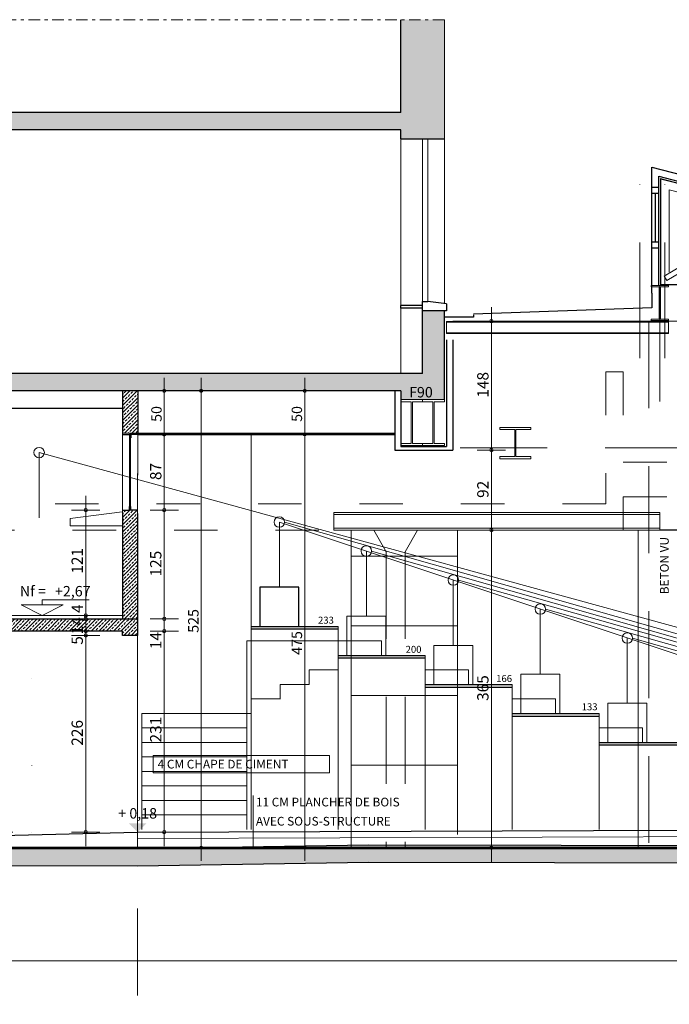
# Model space of a CAD drawing. Extents: x 7546 to 14343, y 2187 to 6672.
# Drawn here: x 8773 to 9520, y 3663 to 4794 of the extents above; entities that cross this region are included whole.
import ezdxf
from ezdxf.enums import TextEntityAlignment as Align

# ---------------------------------------------------------------- set-up
doc = ezdxf.new("R2010")
doc.units = 0
doc.header["$MEASUREMENT"] = 0
for name, pattern in [('_DOUBLE_DASHED', [0.546805, 0.264583, -0.105833, 0.070556, -0.105833]), ('DGN Style 1', [100.123645, 0.166595, -99.95705]), ('DGN Style 2', [166.595084, 99.95705, -66.638033]), ('DGN Style 4', [266.718729, 133.276067, -66.638033, 0.166595, -66.638033]), ('DGN Style 5', [116.616558, 49.978525, -66.638033])]:
    doc.linetypes.add(name, pattern=pattern)
for name, color, linetype in [('HOHENSCHNITT', 7, 'Continuous'), ('HOHENSCHNITT_UNTEN', 7, 'Continuous'), ('Level 1', 7, 'Continuous'), ('Level 16', 7, 'Continuous'), ('Level 40', 7, 'Continuous'), ('MURSEXT', 7, 'Continuous'), ('PROFIL2', 7, 'Continuous'), ('RAHM5', 7, 'Continuous'), ('RAHMEN025', 7, 'Continuous'), ('STIFT3', 7, 'Continuous')]:
    doc.layers.add(name, color=color, linetype=linetype)
doc.styles.add('Style-arial', font='arial.shx', dxfattribs={"bigfont": 'arialbig.shx'})
doc.styles.add('Style-BLOCK_OUTLINE', font='BLOCK_OUTLINE.shx', dxfattribs={"bigfont": 'BLOCK_OUTLINEbig.shx'})
doc.styles.add('Style-WORKING', font='WORKING.shx')
doc.dimstyles.get("Standard").update_dxf_attribs({"dimtxt": 0.18, "dimasz": 0.18, "dimexe": 0.18, "dimexo": 0.0625, "dimgap": 0.09, "dimtad": 0, "dimtih": 1, "dimtoh": 1, "dimdec": 4, "dimzin": 0, "dimdsep": 46, "dimtxsty": 'Standard', "dimcen": 0.09, "dimadec": 0, "dimazin": 0, "dimtfac": 1, "dimtdec": 4, "dimtofl": 0, "dimtmove": 0, "dimatfit": 3, "dimfxl": 0, "dimtolj": 1, "dimtzin": 0, "dimarcsym": 0})

# ---------------------------------------------------------------- blocks, each defined once
blk = doc.blocks.new('COTE50')
at = {"layer": 'HOHENSCHNITT_UNTEN', "color": 1, "linetype": 'Continuous', "lineweight": 13}
for p, q in [((0, 25), (0, -25)), ((-25, 0), (25, 0))]:
    blk.add_line(p, q, dxfattribs=at)
blk.add_circle((0, 0), 3, dxfattribs=at)
blk = doc.blocks.new('*D202')
at = {"layer": 'DEFPOINTS'}
for p in [(9215.1, 4367.9), (8981.6, 4105.4), (8918.6, 3842.9), (8981.6, 3842.9)]:
    blk.add_point(p, dxfattribs=at)
at = {"layer": 'STIFT3', "color": 19, "linetype": 'Continuous', "lineweight": 0}
blk.add_line((8981.6, 4367.9), (8981.6, 3842.9), dxfattribs=at)
at = {"layer": 'STIFT3', "color": 19, "linetype": 'Continuous', "lineweight": 0, "xscale": 0.6, "yscale": 0.6}
for p, rotation in [((8981.6, 4367.9), 90.00000408210533), ((8981.6, 3842.9), 270.0000040821054)]:
    blk.add_blockref('COTE50', p, dxfattribs=dict(at, rotation=rotation))
at = {"layer": 'STIFT3', "color": 19, "linetype": 'Continuous', "lineweight": 0, "style": 'Style-BLOCK_OUTLINE'}
blk.add_text('525', height=12, rotation=90, dxfattribs=at).set_placement((8972.6, 4089.9), align=Align.MIDDLE_LEFT)
blk = doc.blocks.new('*U203')
at = {"color": 7, "linetype": 'Continuous', "lineweight": 0, "flags": 128}
blk.add_lwpolyline([(-202.4, -10), (0, -10), (0, 10), (-202.4, 10)], close=True, dxfattribs=at)
at = {"color": 7, "linetype": 'Continuous', "lineweight": 0, "insert": (-197.4, 5), "char_height": 10, "attachment_point": 1, "line_spacing_factor": 1.32, "style": 'Style-WORKING'}
blk.add_mtext('4 CM CHAPE DE CIMENT', dxfattribs=at)
blk = doc.blocks.new('*D217')
at = {"layer": 'DEFPOINTS'}
for p in [(9204.1, 4317.9), (9100.6, 4080.4), (9100.6, 3842.9), (9268.5, 3842.9)]:
    blk.add_point(p, dxfattribs=at)
at = {"layer": 'STIFT3', "color": 19, "linetype": 'Continuous', "lineweight": 0}
blk.add_line((9100.6, 4317.9), (9100.6, 3842.9), dxfattribs=at)
at = {"layer": 'STIFT3', "color": 19, "linetype": 'Continuous', "lineweight": 0, "xscale": 0.6, "yscale": 0.6}
for p, rotation in [((9100.6, 4317.9), 90), ((9100.6, 3842.9), 270)]:
    blk.add_blockref('COTE50', p, dxfattribs=dict(at, rotation=rotation))
at = {"layer": 'STIFT3', "color": 19, "linetype": 'Continuous', "lineweight": 0, "style": 'Style-BLOCK_OUTLINE'}
blk.add_text('475', height=12, rotation=90, dxfattribs=at).set_placement((9091.6, 4064.6), align=Align.MIDDLE_LEFT)
blk = doc.blocks.new('*D216')
at = {"layer": 'DEFPOINTS'}
for p in [(9211.1, 4367.9), (9100.6, 4342.9), (9100.6, 4317.9), (9204.1, 4317.9)]:
    blk.add_point(p, dxfattribs=at)
at = {"layer": 'STIFT3', "color": 19, "linetype": 'Continuous', "lineweight": 0}
blk.add_line((9100.6, 4367.9), (9100.6, 4317.9), dxfattribs=at)
at = {"layer": 'STIFT3', "color": 19, "linetype": 'Continuous', "lineweight": 0, "xscale": 0.6, "yscale": 0.6}
for p, rotation in [((9100.6, 4367.9), 90), ((9100.6, 4317.9), 270)]:
    blk.add_blockref('COTE50', p, dxfattribs=dict(at, rotation=rotation))
at = {"layer": 'STIFT3', "color": 19, "linetype": 'Continuous', "lineweight": 0, "style": 'Style-BLOCK_OUTLINE'}
blk.add_text('50', height=12, rotation=90, dxfattribs=at).set_placement((9091.6, 4332.3), align=Align.MIDDLE_LEFT)
blk = doc.blocks.new('*U66')
at = {"layer": 'Level 1', "color": 5, "linetype": 'DGN Style 4', "lineweight": 0}
for p, q in [((-1101, -87), (-1101, 157.7)), ((-1072.2, -87), (-1072.2, 157.7))]:
    blk.add_line(p, q, dxfattribs=at)
at = {"layer": 'Level 1', "color": 5, "linetype": 'Continuous', "lineweight": 30}
for p, q in [((-1087.2, 132.7), (-673.4, 25)), ((-1087.2, -12.1), (-1087.2, 132.7)), ((-1079.2, 122.3), (-645.4, 9.5)), ((-1079.2, -2.7), (-1079.2, 122.3)), ((-1087.2, 109.7), (-1079.2, 109.7)), ((-1087.2, 102.7), (-1079.2, 102.7)), ((-1083.2, 102.7), (-1083.2, 47)), ((-1087.2, 47), (-1079.2, 47)), ((-1087.2, 40), (-1079.2, 40))]:
    blk.add_line(p, q, dxfattribs=at)
at = {"layer": 'Level 1', "color": 5, "linetype": 'Continuous', "lineweight": 0}
for p, q in [((-1077.2, 119.7), (-938.1, 83.5)), ((-1077.2, -2.7), (-1077.2, 119.7)), ((-1076.6, 118.9), (-938.4, 82.9)), ((-1076.6, -2.1), (-1076.6, 118.9)), ((-1067.2, 106.8), (-955.7, 77.8)), ((-1067.2, 11.9), (-1067.2, 106.8)), ((-1072.8, 7.5), (-946.2, 82.9)), ((-1069.7, 2.3), (-943.2, 77.7)), ((-1072.8, 7.5), (-1069.7, 2.3)), ((-1077.2, -2.7), (-644.9, -2.7)), ((-1076.6, -2.1), (-645.6, -2.1))]:
    blk.add_line(p, q, dxfattribs=at)
at = {"layer": 'Level 16', "color": 5, "linetype": 'Continuous', "lineweight": 13}
for p, q in [((-1088, -3.4), (-1068, -3.4)), ((-1088, -3.4), (-1088, -4.9)), ((-1088, -4.9), (-1078.7, -4.9)), ((-1078.7, -4.9), (-1078.7, -41.9)), ((-1077.2, -4.9), (-1077.2, -41.9)), ((-1077.2, -4.9), (-1068, -4.9)), ((-1068, -3.4), (-1068, -4.9)), ((-1088, -41.9), (-1078.7, -41.9)), ((-1088, -41.9), (-1088, -43.4)), ((-1088, -43.4), (-1068, -43.4)), ((-1077.2, -41.9), (-1068, -41.9)), ((-1068, -41.9), (-1068, -43.4))]:
    blk.add_line(p, q, dxfattribs=at)
at = {"layer": 'RAHMEN025', "color": 5, "linetype": 'DGN Style 4', "lineweight": 0}
blk.add_line((-1078, -3.4), (-1078, -157.7), dxfattribs=at)
blk = doc.blocks.new('*D234')
at = {"layer": 'DEFPOINTS'}
for p in [(8723.1, 4109.9), (8748.9, 4109.9), (8748.9, 3985.4), (8908.6, 3860.9)]:
    blk.add_point(p, dxfattribs=at)
at = {"layer": 'RAHMEN025', "color": 7, "linetype": 'Continuous', "lineweight": 0}
blk.add_line((8748.9, 3860.9), (8748.9, 4109.9), dxfattribs=at)
at = {"layer": 'RAHMEN025', "color": 7, "linetype": 'Continuous', "lineweight": 0, "xscale": 0.65, "yscale": 0.65}
for p, rotation in [((8748.9, 4109.9), 90), ((8748.9, 3860.9), 270)]:
    blk.add_blockref('COTE50', p, dxfattribs=dict(at, rotation=rotation))
at = {"layer": 'RAHMEN025', "color": 7, "linetype": 'Continuous', "lineweight": 0, "style": 'Style-arial'}
blk.add_text('249', height=13, rotation=90, dxfattribs=at).set_placement((8739.1, 3971.6), align=Align.MIDDLE_LEFT)
blk = doc.blocks.new('*D237')
at = {"layer": 'DEFPOINTS'}
for p in [(8939.2, 4367.9), (8939.2, 4342.9), (8939.2, 4317.9), (8939.2, 4317.9)]:
    blk.add_point(p, dxfattribs=at)
at = {"layer": 'STIFT3', "color": 19, "linetype": 'Continuous', "lineweight": 0}
blk.add_line((8939.2, 4367.9), (8939.2, 4317.9), dxfattribs=at)
at = {"layer": 'STIFT3', "color": 19, "linetype": 'Continuous', "lineweight": 0, "xscale": 0.6, "yscale": 0.6}
for p, rotation in [((8939.2, 4367.9), 90), ((8939.2, 4317.9), 270)]:
    blk.add_blockref('COTE50', p, dxfattribs=dict(at, rotation=rotation))
at = {"layer": 'STIFT3', "color": 19, "linetype": 'Continuous', "lineweight": 0, "style": 'Style-BLOCK_OUTLINE'}
blk.add_text('50', height=12, rotation=90, dxfattribs=at).set_placement((8930.2, 4332.3), align=Align.MIDDLE_LEFT)
blk = doc.blocks.new('*D239')
at = {"layer": 'DEFPOINTS'}
for p in [(8872.2, 4105.9), (8939.2, 4105.9), (8865.1, 4091.9), (8939.2, 4080.2)]:
    blk.add_point(p, dxfattribs=at)
at = {"layer": 'RAHMEN025', "color": 7, "linetype": 'Continuous', "lineweight": 0}
for p, q in [((8939.2, 4091.9), (8939.2, 4105.9)), ((8939.2, 4071.1), (8939.2, 4091.9))]:
    blk.add_line(p, q, dxfattribs=at)
at = {"layer": 'RAHMEN025', "color": 7, "linetype": 'Continuous', "lineweight": 0, "xscale": 0.65, "yscale": 0.65}
for p, rotation in [((8939.2, 4105.9), 90), ((8939.2, 4091.9), 270)]:
    blk.add_blockref('COTE50', p, dxfattribs=dict(at, rotation=rotation))
at = {"layer": 'RAHMEN025', "color": 7, "linetype": 'Continuous', "lineweight": 0, "style": 'Style-arial'}
blk.add_text('14', height=13, rotation=90, dxfattribs=at).set_placement((8929.4, 4071.1), align=Align.MIDDLE_LEFT)
blk = doc.blocks.new('*D240')
at = {"layer": 'DEFPOINTS'}
for p in [(8932.5, 4230.9), (8939.2, 4230.9), (8939.2, 4168.4), (8872.2, 4105.9)]:
    blk.add_point(p, dxfattribs=at)
at = {"layer": 'RAHMEN025', "color": 7, "linetype": 'Continuous', "lineweight": 0}
blk.add_line((8939.2, 4105.9), (8939.2, 4230.9), dxfattribs=at)
at = {"layer": 'RAHMEN025', "color": 7, "linetype": 'Continuous', "lineweight": 0, "xscale": 0.65, "yscale": 0.65}
for p, rotation in [((8939.2, 4230.9), 90), ((8939.2, 4105.9), 270)]:
    blk.add_blockref('COTE50', p, dxfattribs=dict(at, rotation=rotation))
at = {"layer": 'RAHMEN025', "color": 7, "linetype": 'Continuous', "lineweight": 0, "style": 'Style-arial'}
blk.add_text('125', height=13, rotation=90, dxfattribs=at).set_placement((8929.4, 4154.6), align=Align.MIDDLE_LEFT)
blk = doc.blocks.new('*D241')
at = {"layer": 'DEFPOINTS'}
for p in [(8939.2, 4317.9), (8939.7, 4317.9), (8939.2, 4274.4), (8932.5, 4230.9)]:
    blk.add_point(p, dxfattribs=at)
at = {"layer": 'RAHMEN025', "color": 7, "linetype": 'Continuous', "lineweight": 0}
blk.add_line((8939.2, 4230.9), (8939.2, 4317.9), dxfattribs=at)
at = {"layer": 'RAHMEN025', "color": 7, "linetype": 'Continuous', "lineweight": 0, "xscale": 0.65, "yscale": 0.65}
for p, rotation in [((8939.2, 4317.9), 90), ((8939.2, 4230.9), 270)]:
    blk.add_blockref('COTE50', p, dxfattribs=dict(at, rotation=rotation))
at = {"layer": 'RAHMEN025', "color": 7, "linetype": 'Continuous', "lineweight": 0, "style": 'Style-arial'}
blk.add_text('87', height=13, rotation=90, dxfattribs=at).set_placement((8929.4, 4265.4), align=Align.MIDDLE_LEFT)
blk = doc.blocks.new('*D238')
at = {"layer": 'DEFPOINTS'}
for p in [(8865.1, 4091.9), (8939.2, 4091.9), (8939.2, 3976.4), (8930.4, 3860.9)]:
    blk.add_point(p, dxfattribs=at)
at = {"layer": 'RAHMEN025', "color": 7, "linetype": 'Continuous', "lineweight": 0}
blk.add_line((8939.2, 3860.9), (8939.2, 4091.9), dxfattribs=at)
at = {"layer": 'RAHMEN025', "color": 7, "linetype": 'Continuous', "lineweight": 0, "xscale": 0.65, "yscale": 0.65}
for p, rotation in [((8939.2, 4091.9), 90), ((8939.2, 3860.9), 270)]:
    blk.add_blockref('COTE50', p, dxfattribs=dict(at, rotation=rotation))
at = {"layer": 'RAHMEN025', "color": 7, "linetype": 'Continuous', "lineweight": 0, "style": 'Style-arial'}
blk.add_text('231', height=13, rotation=90, dxfattribs=at).set_placement((8929.4, 3963.8), align=Align.MIDDLE_LEFT)
blk = doc.blocks.new('*D254')
at = {"layer": 'DEFPOINTS'}
for p in [(9159.8, 4299.9), (9315.2, 4253.9), (9315.2, 4207.9), (9343.1, 4207.9)]:
    blk.add_point(p, dxfattribs=at)
at = {"layer": 'RAHMEN025', "color": 7, "linetype": 'Continuous', "lineweight": 0}
blk.add_line((9315.2, 4299.9), (9315.2, 4207.9), dxfattribs=at)
at = {"layer": 'RAHMEN025', "color": 7, "linetype": 'Continuous', "lineweight": 0, "xscale": 0.65, "yscale": 0.65}
for p, rotation in [((9315.2, 4299.9), 90), ((9315.2, 4207.9), 270)]:
    blk.add_blockref('COTE50', p, dxfattribs=dict(at, rotation=rotation))
at = {"layer": 'RAHMEN025', "color": 7, "linetype": 'Continuous', "lineweight": 0, "style": 'Style-arial'}
blk.add_text('92', height=13, rotation=90, dxfattribs=at).set_placement((9305.4, 4244.9), align=Align.MIDDLE_LEFT)
blk = doc.blocks.new('*D255')
at = {"layer": 'DEFPOINTS'}
for p in [(9343.1, 4207.9), (9315.2, 4025.4), (9157.5, 3842.9), (9315.2, 3842.9)]:
    blk.add_point(p, dxfattribs=at)
at = {"layer": 'RAHMEN025', "color": 7, "linetype": 'Continuous', "lineweight": 0}
blk.add_line((9315.2, 4207.9), (9315.2, 3842.9), dxfattribs=at)
at = {"layer": 'RAHMEN025', "color": 7, "linetype": 'Continuous', "lineweight": 0, "xscale": 0.65, "yscale": 0.65}
for p, rotation in [((9315.2, 4207.9), 90), ((9315.2, 3842.9), 270)]:
    blk.add_blockref('COTE50', p, dxfattribs=dict(at, rotation=rotation))
at = {"layer": 'RAHMEN025', "color": 7, "linetype": 'Continuous', "lineweight": 0, "style": 'Style-arial'}
blk.add_text('365', height=13, rotation=90, dxfattribs=at).set_placement((9305.4, 4011.6), align=Align.MIDDLE_LEFT)
blk = doc.blocks.new('*D253')
at = {"layer": 'DEFPOINTS'}
for p in [(9244, 4448), (9315.2, 4374), (9159.8, 4299.9), (9315.2, 4299.9)]:
    blk.add_point(p, dxfattribs=at)
at = {"layer": 'RAHMEN025', "color": 7, "linetype": 'Continuous', "lineweight": 0}
blk.add_line((9315.2, 4448), (9315.2, 4299.9), dxfattribs=at)
at = {"layer": 'RAHMEN025', "color": 7, "linetype": 'Continuous', "lineweight": 0, "xscale": 0.65, "yscale": 0.65}
for p, rotation in [((9315.2, 4448), 90), ((9315.2, 4299.9), 270)]:
    blk.add_blockref('COTE50', p, dxfattribs=dict(at, rotation=rotation))
at = {"layer": 'RAHMEN025', "color": 7, "linetype": 'Continuous', "lineweight": 0, "style": 'Style-arial'}
blk.add_text('148', height=13, rotation=90, dxfattribs=at).set_placement((9305.4, 4360.1), align=Align.MIDDLE_LEFT)
blk = doc.blocks.new('*U141')
at = {"layer": 'Level 16', "color": 3, "linetype": 'DGN Style 2', "lineweight": 13}
for p, q in [((-579.2, 132.9), (-579.2, 207.9)), ((-579.2, 132.9), (-579.2, 207.9)), ((-579.2, 132.9), (-579.2, 207.9)), ((-579.2, 132.9), (-579.2, 207.9)), ((-479.2, 99.6), (-479.2, 174.6)), ((-479.2, 99.6), (-479.2, 174.6)), ((-379.2, 66.2), (-379.2, 141.2)), ((-379.2, 66.2), (-379.2, 141.2)), ((-279.2, 32.9), (-279.2, 107.9)), ((-279.2, 32.9), (-279.2, 107.9)), ((-179.2, -0.4), (-179.2, 74.6)), ((-179.2, -0.4), (-179.2, 74.6)), ((-511.7, 38), (-545.1, 38)), ((-545.1, 38), (-545.1, 21.2)), ((-545.1, 21.2), (-578.4, 21.2)), ((-578.4, 21.2), (-578.4, 4.5)), ((-578.4, 4.6), (-611.7, 4.6))]:
    blk.add_line(p, q, dxfattribs=at)
at = {"layer": 'Level 16', "color": 3, "linetype": 'Continuous', "lineweight": 13}
for p, q in [((-579.2, 207.9), (480.7, -145.3)), ((-611.7, -145.3), (-611.7, 88)), ((-611.7, 88), (-511.7, 88)), ((-611.7, -145.3), (-611.7, 88)), ((-511.7, -145.3), (-511.7, 88)), ((-616.7, -145.3), (-616.7, 71.3)), ((-616.7, -145.3), (-616.7, 71.3)), ((-511.7, 71.3), (-616.7, 71.3)), ((-511.7, 71.3), (-616.7, 71.3)), ((-511.7, 71.3), (-461.7, 71.3)), ((-511.7, 71.3), (-461.7, 71.3)), ((-461.7, 71.3), (-461.7, 54.7)), ((-461.7, 71.3), (-461.7, 54.7)), ((-411.7, 21.3), (-411.7, 54.7)), ((-411.7, -145.3), (-411.7, 54.7)), ((-411.7, 37.9), (-361.7, 37.9)), ((-411.7, 37.9), (-361.7, 37.9)), ((-361.7, 37.9), (-361.7, 21.3)), ((-361.7, 37.9), (-361.7, 21.3)), ((-311.7, -12), (-311.7, 21.3)), ((-311.7, -145.3), (-311.7, 21.3)), ((-311.7, 4.6), (-261.7, 4.6)), ((-311.7, 4.6), (-261.7, 4.6)), ((-261.7, 4.6), (-261.7, -12)), ((-261.7, 4.6), (-261.7, -12)), ((-737.1, -145.3), (-737.1, -12.1)), ((-611.7, -12.1), (-737.1, -12.1)), ((-616.7, -12.1), (-737.1, -12.1)), ((-616.7, -28.7), (-737.1, -28.7)), ((-616.7, -28.7), (-737.1, -28.7)), ((-211.7, -28.7), (-161.7, -28.7)), ((-211.7, -28.7), (-161.7, -28.7)), ((-161.7, -28.7), (-161.7, -45.3)), ((-616.7, -45.4), (-737.1, -45.4)), ((-616.7, -45.4), (-737.1, -45.4)), ((-616.7, -62.1), (-737.1, -62.1)), ((-616.7, -62.1), (-737.1, -62.1)), ((-616.7, -78.8), (-737.1, -78.8)), ((-616.7, -78.8), (-737.1, -78.8)), ((-616.7, -95.4), (-737.1, -95.4)), ((-616.7, -95.4), (-737.1, -95.4)), ((-616.7, -112.1), (-737.1, -112.1)), ((-616.7, -112.1), (-737.1, -112.1)), ((-616.7, -128.7), (-737.1, -128.7)), ((-616.7, -128.7), (-737.1, -128.7))]:
    blk.add_line(p, q, dxfattribs=at)
at = {"layer": 'Level 16', "color": 3, "linetype": 'Continuous', "lineweight": 30}
for p, q in [((-611.7, 88), (-511.7, 88)), ((-611.7, 85), (-511.7, 85)), ((-511.7, 54.7), (-411.7, 54.7)), ((-511.7, 51.7), (-411.7, 51.7)), ((-411.7, 21.3), (-311.7, 21.3)), ((-411.7, 18.3), (-311.7, 18.3)), ((-311.7, -12), (-211.7, -12)), ((-311.7, -15), (-211.7, -15)), ((-211.7, -45.3), (-111.7, -45.3)), ((-211.7, -48.3), (-111.7, -48.3))]:
    blk.add_line(p, q, dxfattribs=at)
at = {"layer": 'Level 16', "color": 3, "linetype": 'DGN Style 1', "lineweight": 13}
blk.add_line((-511.7, 88), (-411.7, 54.7), dxfattribs=at)
at = {"layer": 'Level 16', "color": 3, "linetype": 'Continuous', "lineweight": 30, "flags": 128}
blk.add_lwpolyline([(-601.7, 132.9), (-601.7, 87.9), (-556.7, 87.9), (-556.7, 132.9)], close=True, dxfattribs=at)
at = {"layer": 'Level 16', "color": 3, "linetype": 'Continuous', "lineweight": 13, "flags": 128}
for points in [[(-601.7, 132.9), (-601.7, 87.9), (-556.7, 87.9), (-556.7, 132.9)], [(-501.7, 99.6), (-501.7, 54.6), (-456.7, 54.6), (-456.7, 99.6)], [(-501.7, 99.6), (-501.7, 54.6), (-456.7, 54.6), (-456.7, 99.6)], [(-401.7, 66.2), (-401.7, 21.2), (-356.7, 21.2), (-356.7, 66.2)], [(-401.7, 66.2), (-401.7, 21.2), (-356.7, 21.2), (-356.7, 66.2)], [(-301.7, 32.9), (-301.7, -12.1), (-256.7, -12.1), (-256.7, 32.9)], [(-301.7, 32.9), (-301.7, -12.1), (-256.7, -12.1), (-256.7, 32.9)], [(-201.7, -0.4), (-201.7, -45.4), (-156.7, -45.4), (-156.7, -0.4)], [(-201.7, -0.4), (-201.7, -45.4), (-156.7, -45.4), (-156.7, -0.4)]]:
    blk.add_lwpolyline(points, close=True, dxfattribs=at)
for points in [[(-211.7, -45.3), (-211.7, -12)], [(-211.7, -145.3), (-211.7, -12)]]:
    blk.add_lwpolyline(points, dxfattribs=at)
at = {"layer": 'Level 16', "color": 3, "linetype": 'Continuous', "lineweight": 13}
for centre in [(-579.2, 207.9), (-479.2, 174.6), (-379.2, 141.2), (-379.2, 141.2), (-279.2, 107.9), (-279.2, 107.9), (-179.2, 74.6)]:
    blk.add_circle(centre, 6, dxfattribs=at)
at = {"layer": 'STIFT3', "color": 3, "linetype": 'Continuous', "lineweight": 13}
for p, q in [((-573.2, 207.9), (655.9, -142.1)), ((-473.2, 174.6), (638.9, -142.1)), ((-373.2, 141.2), (621.6, -142.1)), ((-273.2, 107.9), (604.7, -142.1)), ((-173.2, 74.6), (587.7, -142.1))]:
    blk.add_line(p, q, dxfattribs=at)
at = {"layer": 'RAHMEN025', "color": 3, "linetype": 'Continuous', "lineweight": 0, "style": 'Style-WORKING'}
for s, p in [('233', (-534.7, 95.1)), ('200', (-434, 61.6)), ('166', (-329.9, 28)), ('133', (-231.6, -4.4))]:
    blk.add_text(s, height=8, dxfattribs=at).set_placement(p, align=Align.MIDDLE_LEFT)
blk = doc.blocks.new('*D299')
at = {"layer": 'DEFPOINTS'}
for p in [(8848.9, 4091.9), (8891.1, 4091.9), (8891.1, 4086.9), (8848.9, 4080.6)]:
    blk.add_point(p, dxfattribs=at)
at = {"layer": 'RAHMEN025', "color": 7, "linetype": 'Continuous', "lineweight": 0}
for p, q in [((8848.9, 4086.9), (8848.9, 4091.9)), ((8848.9, 4076.2), (8848.9, 4086.9))]:
    blk.add_line(p, q, dxfattribs=at)
at = {"layer": 'RAHMEN025', "color": 7, "linetype": 'Continuous', "lineweight": 0, "xscale": 0.65, "yscale": 0.65}
for p, rotation in [((8848.9, 4091.9), 90), ((8848.9, 4086.9), 270)]:
    blk.add_blockref('COTE50', p, dxfattribs=dict(at, rotation=rotation))
at = {"layer": 'RAHMEN025', "color": 7, "linetype": 'Continuous', "lineweight": 0, "style": 'Style-arial'}
blk.add_text('5', height=13, rotation=90, dxfattribs=at).set_placement((8839.1, 4076.2), align=Align.MIDDLE_LEFT)
blk = doc.blocks.new('*D300')
at = {"layer": 'DEFPOINTS'}
for p in [(8848.9, 4105.9), (8848.9, 4097.3), (8908.6, 4105.9), (8891.1, 4091.9)]:
    blk.add_point(p, dxfattribs=at)
at = {"layer": 'RAHMEN025', "color": 7, "linetype": 'Continuous', "lineweight": 0}
for p, q in [((8848.9, 4091.9), (8848.9, 4105.9)), ((8848.9, 4088.2), (8848.9, 4091.9))]:
    blk.add_line(p, q, dxfattribs=at)
at = {"layer": 'RAHMEN025', "color": 7, "linetype": 'Continuous', "lineweight": 0, "xscale": 0.65, "yscale": 0.65}
for p, rotation in [((8848.9, 4105.9), 90), ((8848.9, 4091.9), 270)]:
    blk.add_blockref('COTE50', p, dxfattribs=dict(at, rotation=rotation))
at = {"layer": 'RAHMEN025', "color": 7, "linetype": 'Continuous', "lineweight": 0, "style": 'Style-arial'}
blk.add_text('14', height=13, rotation=90, dxfattribs=at).set_placement((8839.1, 4088.2), align=Align.MIDDLE_LEFT)
blk = doc.blocks.new('*D301')
at = {"layer": 'DEFPOINTS'}
for p in [(8848.9, 4117), (8848.9, 4109.9), (8891.1, 4109.9), (8908.6, 4105.9)]:
    blk.add_point(p, dxfattribs=at)
at = {"layer": 'RAHMEN025', "color": 7, "linetype": 'Continuous', "lineweight": 0}
blk.add_line((8848.9, 4105.9), (8848.9, 4109.9), dxfattribs=at)
at = {"layer": 'RAHMEN025', "color": 7, "linetype": 'Continuous', "lineweight": 0, "xscale": 0.65, "yscale": 0.65}
for p, rotation in [((8848.9, 4109.9), 90), ((8848.9, 4105.9), 270)]:
    blk.add_blockref('COTE50', p, dxfattribs=dict(at, rotation=rotation))
at = {"layer": 'RAHMEN025', "color": 7, "linetype": 'Continuous', "lineweight": 0, "style": 'Style-arial'}
blk.add_text('4', height=13, rotation=90, dxfattribs=at).set_placement((8839.1, 4112.7), align=Align.MIDDLE_LEFT)
blk = doc.blocks.new('*D302')
at = {"layer": 'DEFPOINTS'}
for p in [(8848.9, 4230.9), (8865.1, 4230.9), (8848.9, 4170.4), (8891.1, 4109.9)]:
    blk.add_point(p, dxfattribs=at)
at = {"layer": 'RAHMEN025', "color": 7, "linetype": 'Continuous', "lineweight": 0}
blk.add_line((8848.9, 4109.9), (8848.9, 4230.9), dxfattribs=at)
at = {"layer": 'RAHMEN025', "color": 7, "linetype": 'Continuous', "lineweight": 0, "xscale": 0.65, "yscale": 0.65}
for p, rotation in [((8848.9, 4230.9), 90), ((8848.9, 4109.9), 270)]:
    blk.add_blockref('COTE50', p, dxfattribs=dict(at, rotation=rotation))
at = {"layer": 'RAHMEN025', "color": 7, "linetype": 'Continuous', "lineweight": 0, "style": 'Style-arial'}
blk.add_text('121', height=13, rotation=90, dxfattribs=at).set_placement((8839.1, 4157.8), align=Align.MIDDLE_LEFT)
blk = doc.blocks.new('*D298')
at = {"layer": 'DEFPOINTS'}
for p in [(8848.9, 4086.9), (8891.1, 4086.9), (8848.9, 3973.9), (8832.6, 3860.9)]:
    blk.add_point(p, dxfattribs=at)
at = {"layer": 'RAHMEN025', "color": 7, "linetype": 'Continuous', "lineweight": 0}
blk.add_line((8848.9, 3860.9), (8848.9, 4086.9), dxfattribs=at)
at = {"layer": 'RAHMEN025', "color": 7, "linetype": 'Continuous', "lineweight": 0, "xscale": 0.65, "yscale": 0.65}
for p, rotation in [((8848.9, 4086.9), 90), ((8848.9, 3860.9), 270)]:
    blk.add_blockref('COTE50', p, dxfattribs=dict(at, rotation=rotation))
at = {"layer": 'RAHMEN025', "color": 7, "linetype": 'Continuous', "lineweight": 0, "style": 'Style-arial'}
blk.add_text('226', height=13, rotation=90, dxfattribs=at).set_placement((8839.1, 3960.1), align=Align.MIDDLE_LEFT)

msp = doc.modelspace()

# ---------------------------------------------------------------- hatches: boundary and pattern name
at = {"layer": 'Level 1', "linetype": 'Continuous', "lineweight": 30}
for points in [[(7871.12, 4317.94), (7871.12, 4794.47), (7921.12, 4794.47), (7921.12, 4687.94), (9211.12, 4687.94), (9211.12, 4794.47), (9261.12, 4794.47), (9261.12, 4657.58), (9211.12, 4657.58), (9211.12, 4667.94), (7921.12, 4667.94), (7921.12, 4387.94), (9236.12, 4387.94), (9236.12, 4459.94), (9261.12, 4459.94), (9261.12, 4357.94), (9211.12, 4357.94), (9211.12, 4367.94), (8692.62, 4367.94), (8692.62, 4357.94), (8641.12, 4357.94), (8641.12, 4367.94), (8306.12, 4367.94), (8306.12, 4357.94), (8256.12, 4357.94), (8256.12, 4367.94), (7921.12, 4367.94), (7921.12, 4317.94)], [(8908.59, 3821.74), (8589.78, 3822.44), (7921.12, 3822.94), (7921.12, 3842.94), (8270.97, 3843.14), (8908.59, 3841.74), (9174.12, 3845.78), (9814.93, 3844.77), (9814.92, 3824.77), (9494.52, 3825.28), (9174.12, 3825.78)]]:
    msp.add_hatch(color=252, dxfattribs=at).paths.add_polyline_path(points)
at = {"layer": 'Level 1', "linetype": 'Continuous', "lineweight": 0}
h = msp.add_hatch(dxfattribs=at)
h.set_pattern_fill('ANSI33', style=0)
h.set_pattern_definition([(45, (8891.1235, 4367.936), (-8.4853, -16.97056), []), (45, (8889.002, 4370.0576), (-8.4853, -16.97056), [3, -15]), (45, (8892.184, 4373.2396), (-8.4853, -16.97056), [3, -15]), (45, (8895.366, 4376.4216), (-8.4853, -16.97056), [3, -15]), (45, (8898.548, 4379.6036), (-8.4853, -16.97056), [3, -15])])
h.paths.add_polyline_path([(8891.12, 4367.94), (8908.62, 4367.94), (8908.62, 4319.24), (8891.12, 4319.24)])
h = msp.add_hatch(dxfattribs=at)
h.set_pattern_fill('ANSI33', style=0)
h.set_pattern_definition([(45, (8891.1254, 4230.9363), (-8.48528, -16.97056), []), (45, (8889.004, 4233.0576), (-8.48528, -16.97056), [3, -15]), (45, (8892.186, 4236.2396), (-8.48528, -16.97056), [3, -15]), (45, (8895.368, 4239.4216), (-8.48528, -16.97056), [3, -15]), (45, (8898.55, 4242.6036), (-8.48528, -16.97056), [3, -15])])
h.paths.add_polyline_path([(8891.13, 4230.94), (8908.59, 4230.94), (8908.59, 4105.94), (8891.13, 4105.94)])
h = msp.add_hatch(dxfattribs=at)
h.set_pattern_fill('ANSI33', style=0)
h.set_pattern_definition([(45, (8682.6235, 4105.9363), (-8.48528, -16.97056), []), (45, (8680.502, 4108.0576), (-8.48528, -16.97056), [3, -15]), (45, (8683.684, 4111.2396), (-8.48528, -16.97056), [3, -15]), (45, (8686.866, 4114.4216), (-8.48528, -16.97056), [3, -15]), (45, (8690.048, 4117.6036), (-8.48528, -16.97056), [3, -15])])
h.paths.add_polyline_path([(8682.62, 4105.94), (8908.59, 4105.94), (8908.59, 4091.94), (8908.59, 4086.94), (8891.13, 4086.94), (8891.13, 4091.94), (8682.62, 4091.94)])

# ---------------------------------------------------------------- linework, layer by layer
at = {"layer": 'HOHENSCHNITT', "color": 7, "linetype": 'Continuous', "lineweight": 30}
for p, q in [((9211.12, 4687.94), (9211.12, 4794.47)), ((9211.12, 4687.94), (7921.12, 4687.94)), ((9211.12, 4667.94), (7921.12, 4667.94)), ((9211.12, 4657.58), (9211.12, 4667.94)), ((9211.12, 4657.58), (9261.12, 4657.58)), ((9211.12, 4462.94), (9211.12, 4465.94)), ((9236.12, 4465.94), (9211.12, 4465.94)), ((9236.12, 4462.94), (9211.12, 4462.94)), ((9236.12, 4387.94), (9236.12, 4459.94)), ((9261.12, 4357.94), (9261.12, 4459.94)), ((9263.71, 4426.71), (9263.71, 4303.94)), ((9270.77, 4426.71), (9270.77, 4299.94)), ((9236.12, 4387.94), (7921.12, 4387.94)), ((9211.12, 4367.94), (8692.62, 4367.94)), ((8908.62, 4367.94), (8692.62, 4367.94)), ((8891.12, 4367.94), (8891.12, 4319.24)), ((8908.62, 4367.94), (8908.62, 4319.24)), ((8908.62, 4319.19), (9204.12, 4319.19)), ((8908.62, 4317.94), (9204.12, 4317.94)), ((9204.12, 4299.94), (9270.77, 4299.94)), ((9211.12, 4303.94), (9263.71, 4303.94)), ((8891.12, 4226.94), (8891.12, 4105.94)), ((8908.59, 4226.94), (8908.59, 4105.94))]:
    msp.add_line(p, q, dxfattribs=at)
at = {"layer": 'HOHENSCHNITT', "color": 7, "linetype": 'Continuous', "lineweight": 13}
for p, q in [((9211.12, 4687.94), (9211.12, 4794.47)), ((9261.12, 4468.24), (9261.12, 4794.47)), ((9211.12, 4687.94), (7921.12, 4687.94)), ((9211.12, 4667.94), (7921.12, 4667.94)), ((9211.12, 4657.58), (9261.12, 4657.58)), ((9211.12, 4657.58), (9211.12, 4387.94)), ((8891.12, 4367.94), (8891.12, 4317.97)), ((8908.62, 4367.94), (8908.62, 4317.97)), ((8891.12, 4319.24), (8891.12, 4226.94)), ((8891.12, 4317.97), (8891.12, 4222.97)), ((8908.62, 4317.94), (8891.12, 4317.94)), ((8908.62, 4319.24), (8908.59, 4226.94)), ((8908.62, 4317.97), (8908.59, 4222.97)), ((9038.92, 4094.24), (9038.92, 4319.24)), ((8831.02, 4221.19), (8890.73, 4228.78)), ((8831.02, 4221.19), (8831.02, 4212.75)), ((8908.59, 4230.94), (8891.13, 4230.94)), ((8831.02, 4212.75), (8891.21, 4212.75)), ((8891.12, 4215.79), (8891.12, 4211.08)), ((8891.12, 4215.79), (8891.12, 4211.08)), ((8581.12, 4109.94), (8891.12, 4109.94)), ((8908.59, 4086.94), (8908.59, 3842.94)), ((8908.59, 4057.53), (8908.59, 3842.94)), ((12607.55, 3712.94), (7643.36, 3712.94))]:
    msp.add_line(p, q, dxfattribs=at)
at = {"layer": 'HOHENSCHNITT', "color": 5, "linetype": 'Continuous', "lineweight": 13}
for p, q in [((9263.71, 4447.71), (9263.71, 4433.71)), ((9518.75, 4433.71), (9518.75, 4447.71))]:
    msp.add_line(p, q, dxfattribs=at)
at = {"layer": 'HOHENSCHNITT', "color": 7, "linetype": 'Continuous', "lineweight": 30, "flags": 128}
msp.add_lwpolyline([(8692.62, 4347.94), (8891.12, 4347.94)], dxfattribs=at)
at = {"layer": 'HOHENSCHNITT', "color": 7, "linetype": 'DGN Style 2', "lineweight": 30, "flags": 128}
for points in [[(9754.12, 3842.94), (9754.12, 4227.94), (9508.76, 4227.94)], [(9754.12, 4207.94), (9508.76, 4207.94)]]:
    msp.add_lwpolyline(points, dxfattribs=at)
at = {"layer": 'HOHENSCHNITT', "color": 7, "linetype": 'DGN Style 1', "lineweight": 13, "flags": 128}
msp.add_lwpolyline([(8787.09, 3860.94), (8698.59, 3860.94), (8698.59, 4060.94), (8787.09, 4060.94)], close=True, dxfattribs=at)
at = {"layer": 'HOHENSCHNITT', "color": 5, "linetype": 'Continuous', "lineweight": 30, "flags": 128}
msp.add_lwpolyline([(7921.12, 3842.94), (8171.12, 3842.94), (8908.59, 3860.94), (11738.13, 3870.94)], dxfattribs=at)
at = {"layer": 'HOHENSCHNITT', "color": 7, "linetype": 'Continuous', "lineweight": 13, "flags": 128}
msp.add_lwpolyline([(8908.59, 3853.44), (9838.93, 3856.72)], dxfattribs=at)
at = {"layer": 'Level 1', "color": 7, "linetype": 'Continuous', "lineweight": 30}
for p, q in [((9236.12, 4470.44), (9242.12, 4470.44)), ((9236.12, 4459.94), (9236.12, 4470.44)), ((9263.71, 4467.94), (9242.12, 4470.44)), ((9263.71, 4459.94), (9236.12, 4459.94)), ((9263.71, 4467.94), (9263.71, 4459.94))]:
    msp.add_line(p, q, dxfattribs=at)
at = {"layer": 'Level 1', "color": 5, "linetype": 'Continuous', "lineweight": 30}
for p, q in [((9294.58, 4452.79), (9261.12, 4452.79)), ((9294.58, 4455.24), (9294.58, 4452.79))]:
    msp.add_line(p, q, dxfattribs=at)
at = {"layer": 'Level 1', "color": 5, "linetype": 'Continuous', "lineweight": 13}
for p, q in [((9263.71, 4447.71), (9518.75, 4447.71)), ((9263.71, 4446.71), (9518.75, 4446.71)), ((9263.71, 4434.71), (9518.75, 4434.71)), ((9263.71, 4433.71), (9518.75, 4433.71))]:
    msp.add_line(p, q, dxfattribs=at)
at = {"layer": 'Level 1', "color": 7, "linetype": 'DGN Style 2', "lineweight": 13}
for p, q in [((9194.12, 4182.94), (9194.12, 3842.88)), ((9216.12, 4182.94), (9216.12, 3842.88))]:
    msp.add_line(p, q, dxfattribs=at)
at = {"layer": 'Level 1', "color": 5, "linetype": 'Continuous', "lineweight": 30, "flags": 128}
msp.add_lwpolyline([(9499.51, 4480.21), (9499.51, 4463.21), (9294.47, 4456.05)], dxfattribs=at)
at = {"layer": 'Level 1', "color": 7, "linetype": 'Continuous', "lineweight": 0, "flags": 128}
for points in [[(8891.12, 4367.94), (8908.62, 4367.94), (8908.62, 4319.24), (8891.12, 4319.24)], [(8900.37, 4317.99), (8899.37, 4317.99), (8899.37, 4233.01), (8900.37, 4233.01)], [(8891.13, 4230.94), (8908.59, 4230.94), (8908.59, 4105.94), (8891.13, 4105.94)], [(8682.62, 4105.94), (8908.59, 4105.94), (8908.59, 4091.94), (8908.59, 4086.94), (8891.13, 4086.94), (8891.13, 4091.94), (8682.62, 4091.94)]]:
    msp.add_lwpolyline(points, close=True, dxfattribs=at)
at = {"layer": 'Level 1', "color": 7, "linetype": 'Continuous', "lineweight": 30, "flags": 128}
for points in [[(8891.12, 4317.94), (8899.12, 4317.94), (8899.12, 4313.94)], [(8908.62, 4317.94), (8900.62, 4317.94), (8900.62, 4313.94)], [(8891.13, 4230.94), (8899.13, 4230.94), (8899.13, 4234.94)], [(8908.62, 4230.94), (8900.62, 4230.94), (8900.62, 4234.94)]]:
    msp.add_lwpolyline(points, dxfattribs=at)
at = {"layer": 'Level 16', "color": 5, "linetype": 'Continuous', "lineweight": 13}
msp.add_line((10388.43, 3861.01), (8795.31, 4296.94), dxfattribs=at)
at = {"layer": 'Level 16', "color": 1, "linetype": 'DGN Style 2', "lineweight": 13}
for p, q in [((8795.31, 4221.94), (8795.31, 4296.94)), ((8908.59, 3772.94), (8908.59, 3662.94))]:
    msp.add_line(p, q, dxfattribs=at)
at = {"layer": 'Level 16', "color": 1, "linetype": 'Continuous', "lineweight": 13}
for p, q in [((8774.86, 4121.94), (8798.86, 4109.94)), ((8822.86, 4121.94), (8774.86, 4121.94)), ((8798.86, 4121.94), (8798.86, 4127.94)), ((8798.86, 4127.94), (8852.86, 4127.94)), ((8798.86, 4109.94), (8822.86, 4121.94)), ((9138.92, 4042.94), (9138.92, 4076.24))]:
    msp.add_line(p, q, dxfattribs=at)
at = {"layer": 'Level 16', "color": 5, "linetype": 'Continuous', "lineweight": 13}
msp.add_circle((8795.31, 4296.94), 6, dxfattribs=at)
at = {"layer": 'Level 16', "color": 1, "linetype": 'Continuous', "lineweight": 13, "extrusion": (0, 0, -1)}
msp.add_solid([(-8908.59, 3860.94), (-8898.59, 3870.94), (-8918.59, 3870.94)], dxfattribs=at)
at = {"layer": 'Level 40', "color": 2, "linetype": 'Continuous', "lineweight": 0}
for p, q in [((9236.12, 4470.44), (9236.12, 4657.58)), ((9242.12, 4470.44), (9242.12, 4657.58))]:
    msp.add_line(p, q, dxfattribs=at)
at = {"layer": 'MURSEXT', "color": 1, "linetype": 'Continuous', "lineweight": 53}
msp.add_line((7643.36, 3842.94), (12607.55, 3842.94), dxfattribs=at)
at = {"layer": 'PROFIL2', "color": 16, "linetype": 'Continuous', "lineweight": 13}
for p, q in [((9154.12, 4177.94), (9276.12, 4177.94)), ((9276.12, 4177.94), (9276.12, 3857.94)), ((9154.12, 4097.94), (9276.12, 4097.94)), ((9154.12, 4017.94), (9276.12, 4017.94)), ((9154.12, 3937.94), (9276.12, 3937.94))]:
    msp.add_line(p, q, dxfattribs=at)
at = {"layer": 'RAHM5', "color": 1, "linetype": 'DGN Style 5', "lineweight": 0}
for p, q in [((9446.81, 4389.94), (9446.81, 4237.94)), ((9446.81, 4389.94), (9466.81, 4389.94)), ((9466.81, 4389.94), (9466.81, 4286.02)), ((9466.81, 4286.02), (12156.58, 4286.02)), ((9466.81, 4246.02), (12156.58, 4246.02)), ((9466.81, 4246.02), (9466.81, 4207.94))]:
    msp.add_line(p, q, dxfattribs=at)
at = {"layer": 'RAHM5', "color": 7, "linetype": 'Continuous', "lineweight": 0}
msp.add_line((9041.36, 3903.03), (9041.36, 3843.76), dxfattribs=at)
at = {"layer": 'RAHM5', "color": 1, "linetype": 'DGN Style 5', "lineweight": 0, "flags": 128}
for points in [[(9446.81, 4237.94), (8761.12, 4237.94)], [(9466.81, 4207.94), (8761.12, 4207.94)]]:
    msp.add_lwpolyline(points, dxfattribs=at)
at = {"layer": 'RAHM5', "color": 7, "linetype": 'Continuous', "lineweight": 30, "flags": 128}
msp.add_lwpolyline([(8908.59, 4091.94), (8908.59, 4086.94), (8891.13, 4086.94), (8891.13, 4091.94), (8682.62, 4091.94), (8682.62, 4105.94), (8908.59, 4105.94)], close=True, dxfattribs=at)
for points in [[(9838.93, 3844.73), (9174.12, 3845.78), (8908.59, 3841.74), (8270.97, 3843.14), (7921.12, 3842.94)], [(9814.92, 3824.77), (9174.12, 3825.78), (8908.59, 3821.74), (8270.97, 3823.14), (7921.12, 3822.94)]]:
    msp.add_lwpolyline(points, dxfattribs=at)
at = {"layer": 'RAHMEN025', "color": 7, "linetype": '_DOUBLE_DASHED', "lineweight": 13, "ltscale": 50}
msp.add_line((9261.12, 4794.47), (7871.12, 4794.47), dxfattribs=at)
msp.add_line((9261.12, 4794.47), (7871.12, 4794.47), dxfattribs=at)
at = {"layer": 'RAHMEN025', "color": 1, "linetype": 'Continuous', "lineweight": 13}
for p, q in [((11738.12, 4448.08), (9270.77, 4448.08)), ((9483.76, 3842.94), (9483.76, 4207.94))]:
    msp.add_line(p, q, dxfattribs=at)
at = {"layer": 'RAHMEN025', "color": 1, "linetype": 'DGN Style 2', "lineweight": 13}
msp.add_line((9496.26, 4448.08), (9496.26, 3842.94), dxfattribs=at)
at = {"layer": 'RAHMEN025', "color": 7, "linetype": 'Continuous', "lineweight": 30}
for p, q in [((9204.12, 4367.94), (9204.12, 4299.94)), ((9211.12, 4367.94), (9211.12, 4303.94))]:
    msp.add_line(p, q, dxfattribs=at)
at = {"layer": 'RAHMEN025', "color": 7, "linetype": 'Continuous', "lineweight": 13}
for p, q in [((9236.12, 4357.94), (9211.12, 4357.94)), ((9211.12, 4357.94), (9211.12, 4355.44)), ((9236.12, 4357.94), (9211.12, 4357.94)), ((9236.12, 4357.94), (9236.12, 4355.44)), ((9261.12, 4357.94), (9236.12, 4357.94)), ((9236.12, 4357.94), (9236.12, 4355.44)), ((9261.12, 4357.94), (9236.12, 4357.94)), ((9261.12, 4357.94), (9261.12, 4355.44)), ((9261.12, 4357.94), (9261.12, 4355.44)), ((9222.87, 4355.44), (9211.12, 4355.44)), ((9222.87, 4355.44), (9211.12, 4355.44)), ((9222.87, 4355.44), (9222.87, 4307.44)), ((9222.87, 4355.44), (9222.87, 4307.44)), ((9224.37, 4355.44), (9224.37, 4307.44)), ((9236.12, 4355.44), (9224.37, 4355.44)), ((9224.37, 4355.44), (9224.37, 4307.44)), ((9236.12, 4355.44), (9224.37, 4355.44)), ((9247.87, 4355.44), (9236.12, 4355.44)), ((9247.87, 4355.44), (9236.12, 4355.44)), ((9247.87, 4355.44), (9247.87, 4307.44)), ((9247.87, 4355.44), (9247.87, 4307.44)), ((9249.37, 4355.44), (9249.37, 4307.44)), ((9261.12, 4355.44), (9249.37, 4355.44)), ((9249.37, 4355.44), (9249.37, 4307.44)), ((9261.12, 4355.44), (9249.37, 4355.44)), ((9360.74, 4325.94), (9360.74, 4323.44)), ((9211.12, 4307.44), (9211.12, 4304.94)), ((9222.87, 4307.44), (9211.12, 4307.44)), ((9211.12, 4307.44), (9211.12, 4304.94)), ((9222.87, 4307.44), (9211.12, 4307.44)), ((9236.12, 4304.94), (9211.12, 4304.94)), ((9236.12, 4304.94), (9211.12, 4304.94)), ((9236.12, 4307.44), (9224.37, 4307.44)), ((9236.12, 4307.44), (9224.37, 4307.44)), ((9236.12, 4307.44), (9236.12, 4304.94)), ((9247.87, 4307.44), (9236.12, 4307.44)), ((9236.12, 4307.44), (9236.12, 4304.94)), ((9247.87, 4307.44), (9236.12, 4307.44)), ((9261.12, 4304.94), (9236.12, 4304.94)), ((9261.12, 4304.94), (9236.12, 4304.94)), ((9261.12, 4307.44), (9249.37, 4307.44)), ((9261.12, 4307.44), (9249.37, 4307.44)), ((9261.12, 4307.44), (9261.12, 4304.94)), ((9261.12, 4307.44), (9261.12, 4304.94)), ((9360.74, 4292.44), (9360.74, 4289.94)), ((9134.12, 4207.94), (9134.12, 4227.94)), ((9508.76, 4227.94), (9134.12, 4227.94)), ((9134.12, 4207.94), (9134.12, 4227.94)), ((9508.76, 4225.94), (9134.12, 4225.94)), ((9508.76, 4207.94), (9508.76, 4227.94)), ((9508.76, 4209.94), (9134.12, 4209.94)), ((9508.76, 4207.94), (9134.12, 4207.94)), ((9154.12, 3858.8), (9154.12, 4207.94)), ((9154.12, 3842.94), (9154.12, 4207.94)), ((9276.12, 4177.94), (9276.12, 4207.94))]:
    msp.add_line(p, q, dxfattribs=at)
at = {"layer": 'RAHMEN025', "color": 7, "linetype": 'DGN Style 5', "lineweight": 0}
for p, q in [((9360.74, 4325.94), (9324.74, 4325.94)), ((9324.74, 4323.44), (9324.74, 4325.94)), ((9341.99, 4323.44), (9324.74, 4323.44)), ((9341.99, 4292.44), (9341.99, 4323.44)), ((9343.49, 4292.44), (9343.49, 4323.44)), ((9360.74, 4323.44), (9343.49, 4323.44)), ((9341.99, 4292.44), (9324.74, 4292.44)), ((9324.74, 4289.94), (9324.74, 4292.44)), ((9324.74, 4289.94), (9360.74, 4289.94)), ((9360.74, 4292.44), (9343.49, 4292.44))]:
    msp.add_line(p, q, dxfattribs=at)
at = {"layer": 'RAHMEN025', "color": 7, "linetype": 'DGN Style 2', "lineweight": 13}
for p, q in [((9279.39, 4302.43), (10420.63, 4302.43)), ((9180.12, 4207.94), (9194.12, 4182.94)), ((9230.12, 4207.94), (9216.12, 4182.94))]:
    msp.add_line(p, q, dxfattribs=at)

# ---------------------------------------------------------------- block references
at = {"color": 7, "linetype": 'Continuous', "lineweight": 0}
msp.add_blockref('*U203', (9128.96, 3938.94), dxfattribs=at)
at = {"layer": 'Level 1', "color": 5, "linetype": 'Continuous', "lineweight": 30}
msp.add_blockref('*U66', (10586.74, 4492.3), dxfattribs=at)
at = {"layer": 'Level 16', "color": 3, "linetype": 'Continuous', "lineweight": 13}
msp.add_blockref('*U141', (9650.66, 4009.26), dxfattribs=at)

# ---------------------------------------------------------------- texts
at = {"layer": 'HOHENSCHNITT', "color": 1, "linetype": 'Continuous', "lineweight": 13, "insert": (9520.07, 4134.15), "char_height": 10, "attachment_point": 4, "rotation": 90, "line_spacing_factor": 1.32, "style": 'Style-WORKING'}
msp.add_mtext('\\H10.000000;BETON VU\\P\\C7; ', dxfattribs=at)
at = {"layer": 'HOHENSCHNITT', "color": 7, "linetype": 'Continuous', "lineweight": 13, "insert": (9044.49, 3883.06), "char_height": 10, "attachment_point": 4, "line_spacing_factor": 1.32, "style": 'Style-WORKING'}
msp.add_mtext('11 CM PLANCHER DE BOIS\\PAVEC SOUS-STRUCTURE', dxfattribs=at)
at = {"layer": 'Level 1', "color": 7, "linetype": 'DGN Style 4', "lineweight": 0, "style": 'Style-arial'}
msp.add_text('F90', height=12, rotation=0, dxfattribs=at).set_placement((9220.62, 4360.36))
at = {"layer": 'Level 16', "color": 1, "linetype": 'Continuous', "lineweight": 13, "style": 'Style-arial'}
for s, p in [('Nf =', (8788.13, 4137.68)), ('+2,67', (8834.03, 4137.68)), ('+ 0,18', (8908.59, 3882.42))]:
    msp.add_text(s, height=12, dxfattribs=at).set_placement(p, align=Align.MIDDLE_CENTER)

# ---------------------------------------------------------------- dimensions: what is measured, and where the dimension line sits
at = {"layer": 'RAHMEN025', "color": 7, "linetype": 'Continuous', "lineweight": 0}
for base, p1, p2, angle, picture, middle in [((9315.16, 4299.94), (9243.96, 4447.98), (9159.77, 4299.94), 270, '*D253', (9315.16, 4373.96)), ((8939.17, 4317.94), (8932.47, 4230.94), (8939.7, 4317.94), 90, '*D241', (8939.17, 4274.44)), ((9315.16, 4207.94), (9159.77, 4299.94), (9343.12, 4207.94), 270, '*D254', (9315.16, 4253.94)), ((8848.89, 4230.94), (8891.12, 4109.94), (8865.14, 4230.94), 90, '*D302', (8848.89, 4170.44)), ((8939.17, 4230.94), (8872.24, 4105.94), (8932.47, 4230.94), 90, '*D240', (8939.17, 4168.44)), ((9315.16, 3842.94), (9343.12, 4207.94), (9157.51, 3842.94), 270, '*D255', (9315.16, 4025.44)), ((8748.86, 4109.94), (8908.59, 3860.94), (8723.12, 4109.94), 90, '*D234', (8748.86, 3985.44)), ((8848.89, 4109.94), (8908.59, 4105.94), (8891.12, 4109.94), 90, '*D301', (8848.89, 4117.03)), ((8848.89, 4105.94), (8891.13, 4091.94), (8908.59, 4105.94), 90, '*D300', (8848.89, 4097.34)), ((8939.17, 4105.94), (8865.14, 4091.94), (8872.24, 4105.94), 90, '*D239', (8939.17, 4080.19)), ((8848.89, 4091.94), (8891.13, 4086.94), (8891.13, 4091.94), 90, '*D299', (8848.89, 4080.59)), ((8939.17, 4091.94), (8930.38, 3860.94), (8865.14, 4091.94), 90, '*D238', (8939.17, 3976.44)), ((8848.89, 4086.94), (8832.64, 3860.94), (8891.13, 4086.94), 90, '*D298', (8848.89, 3973.94))]:
    dim = msp.add_linear_dim(base=base, p1=p1, p2=p2, angle=angle, dimstyle='Standard', override={"dimtxt": 13, "dimasz": 32.5, "dimexe": 6.5, "dimexo": 6.5, "dimgap": 3.25, "dimtad": 1, "dimtih": 0, "dimtoh": 0, "dimdec": 1, "dimzin": 11, "dimtxsty": 'Style-arial', "dimblk": 'COTE50', "dimse1": 1, "dimse2": 1, "dimtdec": 1, "dimtolj": 0, "dimtzin": 11}, dxfattribs=at)
    dim.commit()
    dim.dimension.update_dxf_attribs({"geometry": picture, "text_midpoint": middle, "dimtype": 128})
at = {"layer": 'STIFT3', "color": 19, "linetype": 'Continuous', "lineweight": 0}
for base, p1, p2, picture, middle in [((8981.61, 3842.94), (9215.12, 4367.94), (8918.59, 3842.94), '*D202', (8981.61, 4105.44)), ((8939.17, 4317.94), (8939.16, 4367.94), (8939.16, 4317.94), '*D237', (8939.17, 4342.94)), ((9100.61, 4317.94), (9211.12, 4367.94), (9204.12, 4317.94), '*D216', (9100.61, 4342.94)), ((9100.61, 3842.94), (9204.12, 4317.94), (9268.51, 3842.94), '*D217', (9100.61, 4080.44))]:
    dim = msp.add_linear_dim(base=base, p1=p1, p2=p2, angle=270, text='ÿý', dimstyle='Standard', override={"dimtxt": 12, "dimasz": 30, "dimexe": 6, "dimexo": 6, "dimgap": 3, "dimtad": 1, "dimtih": 0, "dimtoh": 0, "dimdec": 1, "dimzin": 11, "dimtxsty": 'Style-BLOCK_OUTLINE', "dimblk": 'COTE50', "dimse1": 1, "dimse2": 1, "dimtdec": 1, "dimtolj": 0, "dimtzin": 11}, dxfattribs=at)
    dim.commit()
    dim.dimension.update_dxf_attribs({"geometry": picture, "text_midpoint": middle, "dimtype": 128})

doc.saveas('drawing.dxf')
